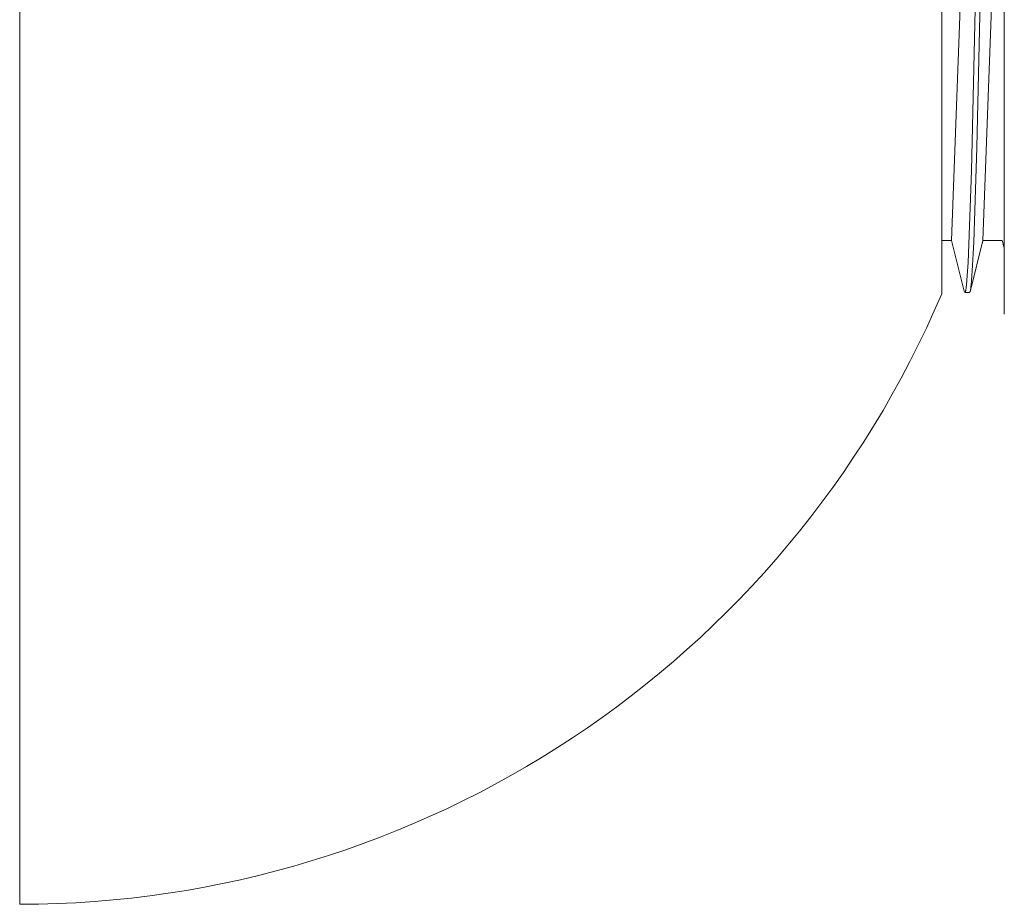
# Model space of a CAD drawing. Units: millimetres. Extents: x 11557 to 12462, y -7089 to -5845.
# Drawn here: x 12061 to 12092, y -6574 to -6546 of the extents above; entities that cross this region are included whole.
import ezdxf

# ---------------------------------------------------------------- set-up
doc = ezdxf.new("R2010")
doc.units = ezdxf.units.MM
doc.layers.add('layer 1', color=160, linetype='Continuous', lineweight=9)

msp = doc.modelspace()

# ---------------------------------------------------------------- linework, layer by layer
at = {"layer": 'layer 1'}
for p, q in [((12060.59, -6574.437), (12060.59, -6510.437)), ((12090.047, -6554.936), (12090.047, -6529.937)), ((12091.168, -6531.637), (12090.356, -6553.237)), ((12092.047, -6534.519), (12091.364, -6553.237)), ((12092.047, -6555.395), (12092.047, -6542.983)), ((12090.047, -6553.237), (12090.356, -6553.237)), ((12090.356, -6553.237), (12090.767, -6554.852)), ((12090.964, -6554.836), (12091.364, -6553.237)), ((12091.364, -6553.237), (12091.981, -6553.237)), ((12090.788, -6554.894), (12090.767, -6554.852)), ((12092.047, -6555.443), (12092.047, -6555.395)), ((12092.047, -6555.587), (12092.047, -6555.443))]:
    msp.add_line(p, q, dxfattribs=at)
for points in [[(12091.542, -6533.829), (12091.169, -6550.273), (12091.071, -6553.295), (12091.025, -6554.209), (12091.001, -6554.526), (12090.992, -6554.627), (12090.981, -6554.727), (12090.976, -6554.762), (12090.971, -6554.798), (12090.965, -6554.826), (12090.962, -6554.84), (12090.959, -6554.854), (12090.957, -6554.862), (12090.956, -6554.866), (12090.954, -6554.87), (12090.954, -6554.872), (12090.953, -6554.874), (12090.952, -6554.876), (12090.951, -6554.878), (12090.951, -6554.88), (12090.95, -6554.882), (12090.949, -6554.884), (12090.948, -6554.885), (12090.947, -6554.886), (12090.947, -6554.887), (12090.946, -6554.888), (12090.946, -6554.888), (12090.946, -6554.889), (12090.945, -6554.889), (12090.945, -6554.89), (12090.945, -6554.89), (12090.944, -6554.89), (12090.944, -6554.89), (12090.944, -6554.891), (12090.944, -6554.891), (12090.944, -6554.891), (12090.944, -6554.891), (12090.943, -6554.891), (12090.943, -6554.892), (12090.943, -6554.892), (12090.943, -6554.892), (12090.942, -6554.892), (12090.942, -6554.892), (12090.942, -6554.892), (12090.942, -6554.893), (12090.941, -6554.893), (12090.941, -6554.893), (12090.941, -6554.893), (12090.941, -6554.893), (12090.941, -6554.893), (12090.941, -6554.893), (12090.941, -6554.893), (12090.941, -6554.893), (12090.94, -6554.893), (12090.94, -6554.893), (12090.94, -6554.893), (12090.94, -6554.893), (12090.94, -6554.893), (12090.94, -6554.893), (12090.94, -6554.894), (12090.939, -6554.894), (12090.939, -6554.894), (12090.939, -6554.894), (12090.939, -6554.894), (12090.939, -6554.894), (12090.939, -6554.894), (12090.938, -6554.894), (12090.938, -6554.894), (12090.938, -6554.894), (12090.938, -6554.894), (12090.938, -6554.894), (12090.938, -6554.894), (12090.938, -6554.894), (12090.938, -6554.894), (12090.938, -6554.894), (12090.938, -6554.894)], [(12091.261, -6539.286), (12090.998, -6551.015), (12090.89, -6553.943), (12090.864, -6554.36), (12090.839, -6554.66), (12090.833, -6554.712), (12090.826, -6554.764), (12090.82, -6554.801), (12090.817, -6554.82), (12090.813, -6554.838), (12090.81, -6554.849), (12090.809, -6554.854), (12090.808, -6554.86), (12090.806, -6554.865), (12090.804, -6554.87), (12090.803, -6554.873), (12090.802, -6554.875), (12090.801, -6554.878), (12090.8, -6554.88), (12090.8, -6554.882), (12090.799, -6554.883), (12090.798, -6554.885), (12090.798, -6554.885), (12090.798, -6554.886), (12090.797, -6554.887), (12090.797, -6554.887), (12090.796, -6554.888), (12090.796, -6554.889), (12090.795, -6554.889), (12090.795, -6554.89), (12090.795, -6554.89), (12090.795, -6554.89), (12090.794, -6554.891), (12090.794, -6554.891), (12090.794, -6554.891), (12090.793, -6554.891), (12090.793, -6554.892), (12090.793, -6554.892), (12090.793, -6554.892), (12090.792, -6554.892), (12090.792, -6554.892), (12090.792, -6554.892), (12090.792, -6554.893), (12090.792, -6554.893), (12090.792, -6554.893), (12090.791, -6554.893), (12090.791, -6554.893), (12090.791, -6554.893), (12090.791, -6554.893), (12090.791, -6554.893), (12090.791, -6554.893), (12090.79, -6554.893), (12090.79, -6554.893), (12090.79, -6554.894), (12090.79, -6554.894), (12090.79, -6554.894), (12090.79, -6554.894), (12090.79, -6554.894), (12090.789, -6554.894), (12090.789, -6554.894), (12090.789, -6554.894), (12090.789, -6554.894), (12090.789, -6554.894), (12090.789, -6554.894), (12090.789, -6554.894), (12090.789, -6554.894), (12090.789, -6554.894), (12090.789, -6554.894), (12090.788, -6554.894), (12090.788, -6554.894), (12090.788, -6554.894), (12090.788, -6554.894)]]:
    msp.add_lwpolyline(points, dxfattribs=at)
for centre, radius, start, end in [((-268273.193, -77955.272), 289314.502, 14.28801966, 14.28807297), ((12060.59, -6542.437), 32, 270, 337.0066), ((12096.118, -15014.447), 8459.555, 90.0350863, 90.0360797)]:
    msp.add_arc(centre, radius, start, end, dxfattribs=at)

doc.saveas('drawing.dxf')
